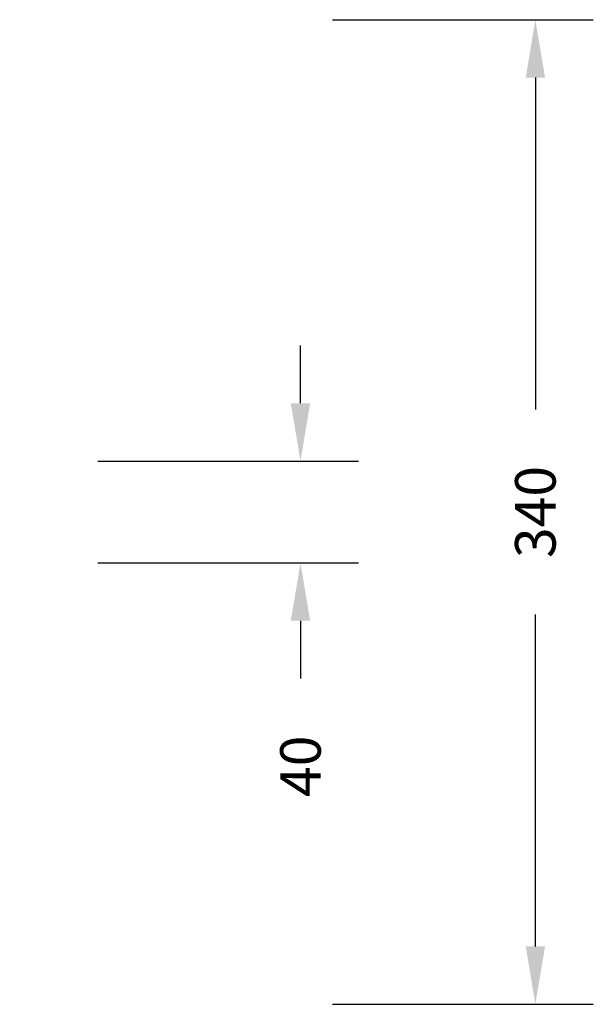
# Model space of a CAD drawing. Units: inches. Extents: x 1056 to 2000, y -258 to 305.
# Drawn here: x 1802 to 2000, y -258 to 82 of the extents above; entities that cross this region are included whole.
import ezdxf

# ---------------------------------------------------------------- set-up
doc = ezdxf.new("R2010")
doc.units = ezdxf.units.IN
doc.header["$MEASUREMENT"] = 0
doc.layers.add('VP-DIM', color=7, linetype='Continuous')
doc.styles.get("Standard").update_dxf_attribs({"font": 'arial.ttf'})
doc.dimstyles.get("Standard").update_dxf_attribs({"dimtxt": 14, "dimasz": 20, "dimexe": 20, "dimexo": 50, "dimgap": 20, "dimtad": 0, "dimdec": 0, "dimzin": 0, "dimdsep": 46, "dimtxsty": 'Standard', "dimcen": -0.09, "dimadec": 0, "dimazin": 0, "dimtfac": 1, "dimtdec": 4, "dimtofl": 0, "dimtmove": 0, "dimatfit": 3, "dimfxl": 70, "dimfxlon": 1, "dimtolj": 1, "dimtzin": 0, "dimarcsym": 0})

# ---------------------------------------------------------------- blocks, each defined once
blk = doc.blocks.new('*D50')
at = {"layer": 'Defpoints', "color": 0}
for p in [(1524.09, -70.54), (1609.66, -105.62), (1899.18, -105.62)]:
    blk.add_point(p, dxfattribs=at)
at = {"layer": 'VP-DIM', "color": 0, "lineweight": -2}
for p, q in [((1899.18, -50.54), (1899.18, -30.54)), ((1829.18, -70.54), (1919.18, -70.54)), ((1829.18, -105.62), (1919.18, -105.62)), ((1899.18, -125.62), (1899.18, -145.62))]:
    blk.add_line(p, q, dxfattribs=at)
at = {"layer": 'VP-DIM', "color": 0}
for points in [[(1895.84, -50.54), (1902.51, -50.54), (1899.18, -70.54)], [(1902.51, -125.62), (1895.84, -125.62), (1899.18, -105.62)]]:
    blk.add_solid(points, dxfattribs=at)
at = {"layer": 'VP-DIM', "color": 0, "insert": (1899.18, -175.89), "char_height": 14, "attachment_point": 5, "rotation": 90}
blk.add_mtext('\\A1;40', dxfattribs=at)
blk = doc.blocks.new('*D71')
at = {"layer": 'Defpoints', "color": 0}
for p in [(1572.12, 81.92), (1572.12, -258.08), (1980.27, -258.08)]:
    blk.add_point(p, dxfattribs=at)
at = {"layer": 'VP-DIM', "color": 0, "lineweight": -2}
for p, q in [((1910.27, 81.92), (2000.27, 81.92)), ((1980.27, 61.92), (1980.27, -52.67)), ((1980.27, -238.08), (1980.27, -123.5)), ((1910.27, -258.08), (2000.27, -258.08))]:
    blk.add_line(p, q, dxfattribs=at)
at = {"layer": 'VP-DIM', "color": 0}
for points in [[(1983.61, 61.92), (1976.94, 61.92), (1980.27, 81.92)], [(1976.94, -238.08), (1983.61, -238.08), (1980.27, -258.08)]]:
    blk.add_solid(points, dxfattribs=at)
at = {"layer": 'VP-DIM', "color": 0, "insert": (1980.27, -88.08), "char_height": 14, "attachment_point": 5, "rotation": 90}
blk.add_mtext('\\A1;340', dxfattribs=at)

msp = doc.modelspace()

# ---------------------------------------------------------------- dimensions: what is measured, and where the dimension line sits
at = {"layer": 'VP-DIM', "color": 0}
dim = msp.add_linear_dim(base=(1980.27, -258.08), p1=(1572.12, 81.92), p2=(1572.12, -258.08), angle=90, dimstyle='Standard', dxfattribs=at)
dim.commit()
dim.dimension.update_dxf_attribs({"geometry": '*D71', "text_midpoint": (1980.27, -88.08)})
dim = msp.add_linear_dim(base=(1899.18, -105.62), p1=(1524.09, -70.54), p2=(1609.66, -105.62), angle=90, text='40', dimstyle='Standard', dxfattribs=at)
dim.commit()
dim.dimension.update_dxf_attribs({"geometry": '*D50', "text_midpoint": (1899.18, -175.89)})

doc.saveas('drawing.dxf')
